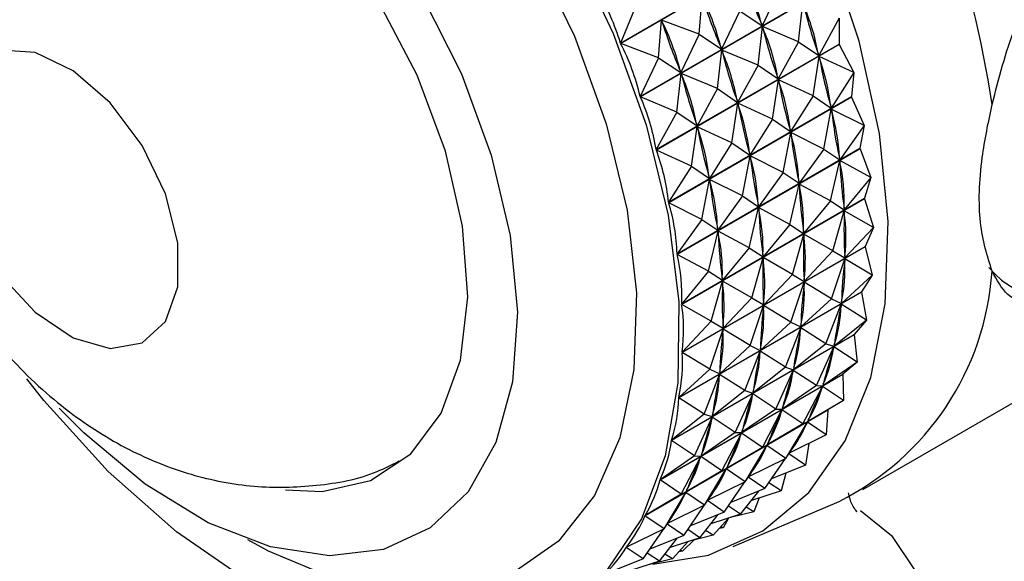
# Model space of a CAD drawing. Units: millimetres. Extents: x 5 to 995, y 5 to 995.
# Drawn here: x 705 to 726, y 817 to 829 of the extents above; entities that cross this region are included whole.
import ezdxf

# ---------------------------------------------------------------- set-up
doc = ezdxf.new("R2010")
doc.units = ezdxf.units.MM

msp = doc.modelspace()

# ---------------------------------------------------------------- linework, layer by layer
at = {"color": 7, "linetype": 'Continuous', "lineweight": 25}
for p, q in [((718.189, 828.018), (722.091, 830.27)), ((722.095, 830.26), (718.193, 828.008)), ((721.601, 829.205), (721.211, 828.388)), ((718.609, 826.881), (722.511, 829.133)), ((722.514, 829.123), (718.613, 826.871)), ((719.869, 828.205), (719.933, 829.005)), ((718.537, 828.861), (718.189, 828.018)), ((721.991, 828.045), (722.084, 828.868)), ((720.735, 828.705), (720.345, 827.888)), ((720.735, 828.705), (721.211, 828.388)), ((719.003, 827.704), (719.066, 828.505)), ((719.869, 828.205), (719.066, 828.505)), ((719.066, 828.505), (719.081, 828.465)), ((721.125, 827.545), (721.218, 828.368)), ((721.196, 828.429), (721.211, 828.388)), ((721.991, 828.045), (721.218, 828.368)), ((721.218, 828.368), (721.23, 828.327)), ((722.857, 828.545), (722.422, 827.752)), ((722.857, 828.545), (722.855, 827.997)), ((719.869, 828.205), (719.479, 827.388)), ((719.869, 828.205), (720.345, 827.888)), ((719.003, 827.704), (718.193, 828.008)), ((718.953, 825.745), (722.855, 827.997)), ((722.857, 827.988), (718.956, 825.735)), ((721.991, 828.045), (721.555, 827.252)), ((721.991, 828.045), (722.422, 827.752)), ((722.857, 827.988), (723.167, 827.392)), ((720.258, 827.045), (720.352, 827.868)), ((720.33, 827.929), (720.345, 827.888)), ((721.125, 827.545), (720.352, 827.868)), ((720.352, 827.868), (720.364, 827.827)), ((722.3, 826.892), (722.427, 827.732)), ((722.409, 827.793), (722.422, 827.752)), ((723.167, 827.392), (722.427, 827.732)), ((722.427, 827.732), (722.436, 827.692)), ((719.003, 827.704), (718.609, 826.881)), ((719.003, 827.704), (719.479, 827.388)), ((721.125, 827.545), (720.689, 826.752)), ((721.125, 827.545), (721.555, 827.252)), ((719.392, 826.545), (719.486, 827.368)), ((719.464, 827.429), (719.479, 827.388)), ((720.258, 827.045), (719.486, 827.368)), ((719.486, 827.368), (719.498, 827.327)), ((723.167, 827.392), (722.686, 826.628)), ((723.167, 827.392), (723.118, 826.874)), ((721.434, 826.392), (721.561, 827.232)), ((721.543, 827.293), (721.555, 827.252)), ((722.3, 826.892), (721.561, 827.232)), ((721.561, 827.232), (721.57, 827.192)), ((720.258, 827.045), (719.823, 826.252)), ((720.258, 827.045), (720.689, 826.752)), ((722.3, 826.892), (721.819, 826.128)), ((722.3, 826.892), (722.686, 826.628)), ((719.392, 826.545), (718.613, 826.871)), ((719.217, 824.621), (723.118, 826.874)), ((723.12, 826.864), (719.218, 824.612)), ((720.568, 825.892), (720.695, 826.732)), ((720.677, 826.793), (720.689, 826.752)), ((721.434, 826.392), (720.695, 826.732)), ((720.695, 826.732), (720.704, 826.692)), ((723.12, 826.864), (723.118, 826.874)), ((723.12, 826.864), (723.393, 826.257)), ((719.392, 826.545), (718.953, 825.745)), ((719.392, 826.545), (719.823, 826.252)), ((722.527, 825.757), (722.689, 826.609)), ((722.676, 826.669), (722.686, 826.628)), ((723.393, 826.257), (722.689, 826.609)), ((722.689, 826.609), (722.696, 826.57)), ((719.811, 826.293), (719.823, 826.252)), ((721.434, 826.392), (720.953, 825.628)), ((721.434, 826.392), (721.819, 826.128)), ((723.393, 826.257), (722.867, 825.527)), ((723.393, 826.257), (723.299, 825.773)), ((719.702, 825.392), (719.828, 826.232)), ((720.568, 825.892), (719.828, 826.232)), ((719.828, 826.232), (719.838, 826.192)), ((721.661, 825.257), (721.823, 826.109)), ((721.81, 826.169), (721.819, 826.128)), ((722.527, 825.757), (721.823, 826.109)), ((721.823, 826.109), (721.83, 826.069)), ((720.568, 825.892), (720.087, 825.128)), ((720.568, 825.892), (720.953, 825.628)), ((719.702, 825.392), (718.956, 825.735)), ((719.398, 823.521), (723.299, 825.773)), ((723.301, 825.764), (719.399, 823.511)), ((720.944, 825.669), (720.953, 825.628)), ((722.527, 825.757), (722.001, 825.027)), ((722.527, 825.757), (722.867, 825.527)), ((723.301, 825.764), (723.299, 825.773)), ((723.301, 825.764), (723.535, 825.151)), ((720.794, 824.757), (720.957, 825.609)), ((721.661, 825.257), (720.957, 825.609)), ((720.957, 825.609), (720.964, 825.569)), ((722.669, 824.651), (722.87, 825.509)), ((722.861, 825.567), (722.867, 825.527)), ((723.535, 825.151), (722.87, 825.509)), ((722.87, 825.509), (722.873, 825.47)), ((719.702, 825.392), (719.217, 824.621)), ((719.702, 825.392), (720.087, 825.128)), ((721.661, 825.257), (721.135, 824.527)), ((721.661, 825.257), (722.001, 825.027)), ((719.928, 824.257), (720.091, 825.109)), ((720.078, 825.169), (720.087, 825.128)), ((720.794, 824.757), (720.091, 825.109)), ((720.091, 825.109), (720.097, 825.069)), ((721.802, 824.151), (722.003, 825.008)), ((721.994, 825.067), (722.001, 825.027)), ((722.669, 824.651), (722.003, 825.008)), ((722.003, 825.008), (722.007, 824.97)), ((723.535, 825.151), (722.965, 824.459)), ((723.535, 825.151), (723.397, 824.706)), ((719.928, 824.257), (719.218, 824.612)), ((719.495, 822.453), (723.397, 824.706)), ((723.397, 824.697), (719.495, 822.444)), ((720.794, 824.757), (720.269, 824.027)), ((720.794, 824.757), (721.135, 824.527)), ((722.669, 824.651), (722.098, 823.959)), ((722.669, 824.651), (722.965, 824.459)), ((723.397, 824.697), (723.397, 824.706)), ((723.397, 824.697), (723.59, 824.084)), ((720.936, 823.651), (721.137, 824.508)), ((721.128, 824.567), (721.135, 824.527)), ((721.802, 824.151), (721.137, 824.508)), ((721.137, 824.508), (721.141, 824.47)), ((722.724, 823.583), (722.966, 824.441)), ((722.961, 824.498), (722.965, 824.459)), ((723.59, 824.084), (722.966, 824.441)), ((722.966, 824.441), (722.966, 824.404)), ((719.928, 824.257), (719.398, 823.521)), ((719.928, 824.257), (720.269, 824.027)), ((720.07, 823.151), (720.271, 824.008)), ((720.262, 824.067), (720.269, 824.027)), ((720.936, 823.651), (720.271, 824.008)), ((720.271, 824.008), (720.274, 823.97)), ((721.802, 824.151), (721.232, 823.459)), ((721.802, 824.151), (722.098, 823.959)), ((722.095, 823.998), (722.098, 823.959)), ((723.59, 824.084), (722.977, 823.434)), ((723.59, 824.084), (723.409, 823.681)), ((721.858, 823.083), (722.099, 823.941)), ((722.724, 823.583), (722.099, 823.941)), ((722.099, 823.941), (722.1, 823.904)), ((719.507, 821.428), (723.409, 823.681)), ((723.408, 823.672), (719.507, 821.42)), ((720.936, 823.651), (720.366, 822.959)), ((720.936, 823.651), (721.232, 823.459)), ((722.724, 823.583), (722.111, 822.934)), ((722.724, 823.583), (722.977, 823.434)), ((723.408, 823.672), (723.409, 823.681)), ((723.408, 823.672), (723.559, 823.065)), ((720.07, 823.151), (719.399, 823.511)), ((720.991, 822.583), (721.233, 823.441)), ((721.229, 823.498), (721.232, 823.459)), ((721.858, 823.083), (721.233, 823.441)), ((721.233, 823.441), (721.234, 823.404)), ((722.692, 822.565), (722.977, 823.417)), ((722.977, 823.417), (722.974, 823.382)), ((722.977, 823.471), (722.977, 823.434)), ((723.559, 823.065), (722.977, 823.417)), ((720.07, 823.151), (719.495, 822.453)), ((720.07, 823.151), (720.366, 822.959)), ((720.125, 822.083), (720.367, 822.941)), ((720.363, 822.998), (720.366, 822.959)), ((720.991, 822.583), (720.367, 822.941)), ((720.367, 822.941), (720.367, 822.904)), ((721.858, 823.083), (721.245, 822.434)), ((721.826, 822.065), (722.11, 822.917)), ((721.858, 823.083), (722.111, 822.934)), ((722.11, 822.917), (722.108, 822.882)), ((722.11, 822.971), (722.111, 822.934)), ((722.692, 822.565), (722.11, 822.917)), ((723.559, 823.065), (722.904, 822.462)), ((723.559, 823.065), (723.336, 822.709)), ((723.335, 822.701), (719.433, 820.448)), ((719.434, 820.456), (723.336, 822.709)), ((723.335, 822.701), (723.336, 822.709)), ((723.335, 822.701), (723.441, 822.104)), ((720.991, 822.583), (720.378, 821.934)), ((720.991, 822.583), (721.245, 822.434)), ((722.692, 822.565), (722.038, 821.962)), ((722.692, 822.565), (722.904, 822.462)), ((722.907, 822.497), (722.904, 822.462)), ((720.125, 822.083), (719.495, 822.444)), ((720.96, 821.565), (721.244, 822.417)), ((721.244, 822.417), (721.242, 822.382)), ((721.244, 822.471), (721.245, 822.434)), ((721.826, 822.065), (721.244, 822.417)), ((722.574, 821.604), (722.902, 822.445)), ((722.902, 822.445), (722.897, 822.413)), ((723.441, 822.104), (722.902, 822.445)), ((720.125, 822.083), (719.507, 821.428)), ((720.125, 822.083), (720.378, 821.934)), ((721.826, 822.065), (721.172, 821.462)), ((721.826, 822.065), (722.038, 821.962)), ((723.441, 822.104), (722.747, 821.551)), ((723.441, 822.104), (723.178, 821.798)), ((723.363, 818.495), (729.727, 822.169)), ((720.094, 821.065), (720.378, 821.917)), ((720.378, 821.917), (720.375, 821.882)), ((720.378, 821.971), (720.378, 821.934)), ((720.96, 821.565), (720.378, 821.917)), ((721.708, 821.104), (722.036, 821.945)), ((722.036, 821.945), (722.031, 821.913)), ((722.574, 821.604), (722.036, 821.945)), ((722.041, 821.997), (722.038, 821.962)), ((723.176, 821.791), (719.275, 819.538)), ((719.276, 819.546), (723.178, 821.798)), ((723.176, 821.791), (723.178, 821.798)), ((723.176, 821.791), (723.237, 821.211)), ((720.96, 821.565), (720.306, 820.962)), ((720.842, 820.604), (721.17, 821.445)), ((720.96, 821.565), (721.172, 821.462)), ((721.17, 821.445), (721.164, 821.413)), ((721.708, 821.104), (721.17, 821.445)), ((721.175, 821.497), (721.172, 821.462)), ((722.574, 821.604), (721.881, 821.051)), ((722.371, 820.711), (722.744, 821.536)), ((722.574, 821.604), (722.747, 821.551)), ((722.744, 821.536), (722.735, 821.505)), ((723.237, 821.211), (722.744, 821.536)), ((722.753, 821.584), (722.747, 821.551)), ((720.094, 821.065), (719.507, 821.42)), ((720.094, 821.065), (719.434, 820.456)), ((720.094, 821.065), (720.306, 820.962)), ((721.708, 821.104), (721.015, 820.551)), ((721.505, 820.211), (721.878, 821.036)), ((721.708, 821.104), (721.881, 821.051)), ((721.878, 821.036), (721.869, 821.005)), ((722.371, 820.711), (721.878, 821.036)), ((721.887, 821.084), (721.881, 821.051)), ((723.237, 821.211), (722.507, 820.71)), ((723.237, 821.211), (722.938, 820.958)), ((722.935, 820.951), (719.034, 818.699)), ((719.036, 818.705), (722.938, 820.958)), ((719.976, 820.104), (720.304, 820.945)), ((720.304, 820.945), (720.298, 820.913)), ((720.842, 820.604), (720.304, 820.945)), ((720.308, 820.997), (720.306, 820.962)), ((722.935, 820.951), (722.95, 820.394)), ((720.842, 820.604), (720.149, 820.051)), ((720.842, 820.604), (721.015, 820.551)), ((721.021, 820.583), (721.015, 820.551)), ((722.371, 820.711), (721.641, 820.21)), ((722.084, 819.894), (722.502, 820.696)), ((722.371, 820.711), (722.507, 820.71)), ((722.502, 820.696), (722.491, 820.669)), ((722.95, 820.394), (722.502, 820.696)), ((722.516, 820.74), (722.507, 820.71)), ((719.976, 820.104), (719.433, 820.448)), ((720.639, 819.711), (721.011, 820.536)), ((721.011, 820.536), (721.003, 820.505)), ((721.505, 820.211), (721.011, 820.536)), ((722.95, 820.394), (722.186, 819.947)), ((722.95, 820.394), (722.617, 820.195)), ((722.613, 820.189), (718.712, 817.937)), ((718.715, 817.943), (722.617, 820.195)), ((721.505, 820.211), (720.775, 819.71)), ((721.218, 819.394), (721.636, 820.196)), ((721.505, 820.211), (721.641, 820.21)), ((721.636, 820.196), (721.625, 820.169)), ((722.084, 819.894), (721.636, 820.196)), ((721.65, 820.24), (721.641, 820.21)), ((722.613, 820.189), (722.582, 819.659)), ((719.976, 820.104), (719.276, 819.546)), ((719.772, 819.211), (720.145, 820.035)), ((719.976, 820.104), (720.149, 820.051)), ((720.145, 820.035), (720.137, 820.005)), ((720.639, 819.711), (720.145, 820.035)), ((720.154, 820.083), (720.149, 820.051)), ((722.198, 819.974), (722.186, 819.947)), ((722.084, 819.894), (721.32, 819.447)), ((721.716, 819.159), (722.18, 819.935)), ((722.084, 819.894), (722.186, 819.947)), ((722.18, 819.935), (722.166, 819.91)), ((722.582, 819.659), (722.18, 819.935)), ((719.772, 819.211), (719.275, 819.538)), ((720.639, 819.711), (719.909, 819.21)), ((720.352, 818.894), (720.77, 819.696)), ((720.639, 819.711), (720.775, 819.71)), ((720.77, 819.696), (720.758, 819.669)), ((721.218, 819.394), (720.77, 819.696)), ((720.783, 819.74), (720.775, 819.71)), ((722.582, 819.659), (721.788, 819.269)), ((721.218, 819.394), (720.454, 818.947)), ((720.85, 818.659), (721.314, 819.435)), ((721.218, 819.394), (721.32, 819.447)), ((721.314, 819.435), (721.3, 819.41)), ((721.716, 819.159), (721.314, 819.435)), ((721.332, 819.474), (721.32, 819.447)), ((722.208, 819.476), (722.137, 819.015)), ((719.772, 819.211), (719.036, 818.705)), ((719.485, 818.393), (719.904, 819.196)), ((719.772, 819.211), (719.909, 819.21)), ((719.904, 819.196), (719.892, 819.169)), ((720.352, 818.894), (719.904, 819.196)), ((719.917, 819.24), (719.909, 819.21)), ((721.716, 819.159), (720.922, 818.769)), ((721.271, 818.515), (721.71, 819.156)), ((721.716, 819.159), (721.788, 819.269)), ((722.137, 819.015), (721.78, 819.258)), ((721.819, 819.284), (721.785, 819.265)), ((721.802, 819.294), (721.788, 819.269)), ((719.984, 818.159), (720.448, 818.934)), ((720.352, 818.894), (720.454, 818.947)), ((720.448, 818.934), (720.433, 818.91)), ((720.85, 818.659), (720.448, 818.934)), ((720.465, 818.974), (720.454, 818.947)), ((722.137, 819.015), (721.413, 818.722)), ((719.485, 818.393), (719.034, 818.699)), ((720.352, 818.894), (719.588, 818.447)), ((720.85, 818.659), (720.922, 818.769)), ((721.271, 818.515), (720.914, 818.758)), ((720.952, 818.784), (720.919, 818.765)), ((720.936, 818.794), (720.922, 818.769)), ((721.719, 818.846), (721.619, 818.467)), ((720.85, 818.659), (720.055, 818.269)), ((720.405, 818.015), (720.844, 818.656)), ((721.271, 818.515), (720.547, 818.222)), ((721.619, 818.467), (721.357, 818.64)), ((719.485, 818.393), (718.715, 817.943)), ((719.118, 817.659), (719.581, 818.434)), ((719.485, 818.393), (719.588, 818.447)), ((719.581, 818.434), (719.567, 818.41)), ((719.984, 818.159), (719.581, 818.434)), ((719.599, 818.474), (719.588, 818.447)), ((720.086, 818.284), (720.053, 818.265)), ((720.07, 818.293), (720.055, 818.269)), ((720.753, 817.967), (721.141, 818.462)), ((721.619, 818.467), (720.983, 818.261)), ((721.148, 818.315), (721.032, 818.02)), ((719.984, 818.159), (719.189, 817.769)), ((719.539, 817.515), (719.978, 818.156)), ((719.984, 818.159), (720.055, 818.269)), ((720.405, 818.015), (720.048, 818.258)), ((720.753, 817.967), (720.491, 818.14)), ((720.594, 817.282), (722.854, 818.241)), ((721.032, 818.02), (720.872, 818.119)), ((719.118, 817.659), (718.712, 817.937)), ((720.405, 818.015), (719.681, 817.722)), ((719.886, 817.467), (720.275, 817.962)), ((720.753, 817.967), (720.117, 817.761)), ((720.166, 817.52), (720.491, 817.882)), ((720.496, 817.884), (720.382, 817.679)), ((721.032, 818.02), (720.538, 817.897)), ((719.118, 817.659), (718.316, 817.266)), ((718.672, 817.015), (719.112, 817.656)), ((719.118, 817.659), (719.189, 817.769)), ((719.539, 817.515), (719.182, 817.758)), ((719.22, 817.784), (719.186, 817.765)), ((719.203, 817.793), (719.189, 817.769)), ((720.382, 817.679), (720.294, 817.663)), ((720.382, 817.679), (720.332, 817.705)), ((719.539, 817.515), (718.815, 817.222)), ((719.02, 816.967), (719.409, 817.462)), ((719.886, 817.467), (719.251, 817.261)), ((719.886, 817.467), (719.624, 817.64)), ((720.166, 817.52), (719.671, 817.397)), ((720.166, 817.52), (720.005, 817.619)), ((718.354, 817.284), (718.312, 817.26)), ((718.672, 817.015), (718.312, 817.26)), ((719.3, 817.02), (719.624, 817.382)), ((719.516, 817.178), (719.765, 817.421)), ((718.672, 817.015), (717.843, 816.68)), ((719.02, 816.967), (718.758, 817.14)), ((719.3, 817.02), (718.805, 816.897)), ((719.3, 817.02), (719.139, 817.119)), ((719.516, 817.178), (719.428, 817.163)), ((719.516, 817.178), (719.466, 817.205)), ((719.02, 816.967), (718.385, 816.761))]:
    msp.add_line(p, q, dxfattribs=at)
at = {"color": 7, "linetype": 'Continuous', "lineweight": 25, "flags": 128}
for points in [[(718.878, 816.9), (720.07, 817.095), (721.228, 817.612), (722.207, 818.431), (722.981, 819.532), (723.529, 820.886), (723.839, 822.459), (723.901, 824.208), (723.715, 826.09), (723.284, 828.055), (722.621, 830.053), (721.742, 832.031), (720.669, 833.939), (719.432, 835.727), (718.062, 837.349), (716.594, 838.762), (715.066, 839.931), (713.519, 840.824), (711.991, 841.419), (710.523, 841.701)], [(702.73, 825.591), (702.63, 825.827), (701.931, 827.771), (701.461, 829.695), (701.233, 831.547), (701.253, 833.275), (701.521, 834.832), (702.029, 836.176), (702.764, 837.271), (703.705, 838.086), (704.827, 838.599), (706.099, 838.796), (707.487, 838.673), (708.952, 838.231), (710.455, 837.484), (711.955, 836.451), (713.41, 835.162), (714.781, 833.65), (716.031, 831.957), (717.126, 830.13), (718.035, 828.218), (718.734, 826.273), (718.734, 826.273)], [(702.317, 827.09), (702.173, 827.65), (701.894, 829.33), (701.868, 830.897), (702.097, 832.294), (702.573, 833.471), (703.278, 834.386), (704.186, 835.005), (705.266, 835.306), (706.478, 835.278), (707.778, 834.923), (709.12, 834.252), (710.454, 833.29), (711.732, 832.073), (712.909, 830.643), (713.942, 829.053), (714.793, 827.36), (715.431, 825.625)], [(711.041, 818.487), (711.825, 818.453), (712.855, 818.689), (713.713, 819.253), (714.362, 820.121), (714.773, 821.255), (714.928, 822.605), (714.82, 824.113), (714.454, 825.712), (713.847, 827.333), (713.024, 828.905), (712.022, 830.358), (710.884, 831.631), (709.66, 832.666), (708.403, 833.418), (707.17, 833.856), (706.012, 833.959), (704.982, 833.723), (704.124, 833.159), (703.543, 832.414)], [(722.855, 827.997), (722.855, 827.996), (722.855, 827.995), (722.856, 827.994), (722.856, 827.992), (722.856, 827.991), (722.857, 827.99), (722.857, 827.989), (722.857, 827.988)], [(703.827, 826.124), (703.961, 825.119), (704.349, 824.068), (704.948, 823.084), (705.694, 822.276), (706.506, 821.729), (707.296, 821.504), (707.978, 821.625), (708.478, 822.079), (708.743, 822.816), (708.743, 823.757), (708.478, 824.799), (707.978, 825.83), (707.296, 826.739), (706.506, 827.426), (705.694, 827.817), (704.948, 827.869), (704.349, 827.578), (703.961, 826.975), (703.827, 826.124)], [(718.734, 826.273), (719.204, 824.349), (719.432, 822.498), (719.412, 820.77), (719.144, 819.213), (718.636, 817.869), (717.901, 816.774), (716.96, 815.959), (715.838, 815.446), (714.566, 815.248), (713.178, 815.372), (711.713, 815.813), (710.21, 816.561), (708.711, 817.593), (707.255, 818.883), (705.884, 820.395), (705.519, 820.854)], [(715.431, 825.625), (715.835, 823.912), (715.988, 822.281), (715.886, 820.792), (715.532, 819.499), (714.939, 818.448), (714.128, 817.678), (713.13, 817.215), (711.978, 817.078), (710.717, 817.271), (709.39, 817.786), (708.046, 818.606), (706.734, 819.701), (706.207, 820.23)], [(723.315, 818.05), (723.973, 817.516), (724.462, 816.783), (724.591, 816), (724.35, 815.227), (723.756, 814.519), (722.853, 813.931), (721.709, 813.505), (720.408, 813.273), (719.047, 813.252), (717.726, 813.444), (716.544, 813.834), (715.589, 814.394), (714.931, 815.082), (714.806, 815.292)]]:
    msp.add_lwpolyline(points, dxfattribs=at)
at = {"color": 8, "linetype": 'Continuous', "lineweight": 25, "flags": 128}
for points in [[(701.972, 831.742), (702.035, 832.903), (702.337, 834.359), (702.88, 835.591), (703.647, 836.561), (704.615, 837.239), (705.754, 837.606), (707.03, 837.65), (708.404, 837.37), (709.834, 836.774), (711.277, 835.881), (712.689, 834.716), (714.027, 833.317), (715.25, 831.725), (716.322, 829.989), (717.209, 828.161), (717.885, 826.298)], [(717.885, 826.298), (718.33, 824.455), (718.528, 822.688), (718.476, 821.053), (718.174, 819.597), (717.631, 818.365), (716.864, 817.395), (715.896, 816.716), (714.757, 816.349), (713.481, 816.305), (712.107, 816.585), (710.677, 817.181), (710.239, 817.422)]]:
    msp.add_lwpolyline(points, dxfattribs=at)
at = {"color": 7, "linetype": 'Continuous', "lineweight": 25}
for centre, radius, start, end in [((704.067, 823.405), 22.3, 8.5188, 51.4812), ((720.19, 823.555), 5.944, 296.6237, 356.0844), ((716.252, 823.3), 7.084, 340.6318, 340.691), ((717.221, 822.894), 6.033, 333.3649, 333.4308)]:
    msp.add_arc(centre, radius, start, end, dxfattribs=at)
at = {"color": 8, "linetype": 'Continuous', "lineweight": 25}
msp.add_arc((727.589, 824.532), 2.015, 220.2908, 304.4779, dxfattribs=at)
at = {"color": 7, "linetype": 'Continuous', "lineweight": 25}
for centre, major_axis, ratio, start_param, end_param in [((734.256, 840.833), (10.525, 15.542), 0.589861, 2.69763, 2.785682), ((691.73, 816.283), (29.184, 12.97), 0.392171, 6.213845, 6.301897), ((689.131, 814.783), (28.759, 14), 0.398092, 6.218827, 6.31466), ((733.39, 840.333), (10.525, 15.542), 0.589861, 2.69763, 2.785682), ((690.864, 815.783), (29.184, 12.97), 0.392171, 6.213845, 6.301897), ((735.123, 841.333), (10.23, 16.747), 0.513311, 2.667749, 2.755801), ((692.596, 816.783), (29.544, 11.941), 0.383939, 6.204287, 6.292339), ((732.524, 839.833), (10.525, 15.542), 0.589861, 2.69763, 2.785682), ((689.997, 815.283), (29.184, 12.97), 0.392171, 6.213845, 6.301897), ((734.256, 840.833), (10.23, 16.747), 0.513311, 2.667749, 2.755801), ((691.73, 816.283), (29.544, 11.941), 0.383939, 6.204287, 6.292339), ((689.131, 814.783), (29.184, 12.97), 0.392171, 6.209955, 6.305787), ((733.39, 840.333), (10.23, 16.747), 0.513311, 2.667749, 2.755801), ((690.864, 815.783), (29.544, 11.941), 0.383939, 6.204287, 6.292339), ((735.123, 841.333), (10.226, 17.765), 0.439857, 2.658369, 2.746421), ((692.596, 816.783), (29.835, 10.923), 0.373457, 6.193866, 6.281919), ((732.524, 839.833), (10.23, 16.747), 0.513311, 2.667749, 2.755801), ((689.997, 815.283), (29.544, 11.941), 0.383939, 6.204287, 6.292339), ((734.256, 840.833), (10.226, 17.765), 0.439857, 2.658369, 2.746421), ((691.73, 816.283), (29.835, 10.923), 0.373457, 6.193866, 6.281919), ((689.131, 814.783), (29.544, 11.941), 0.383939, 6.200397, 6.296229), ((733.39, 840.333), (10.226, 17.765), 0.439857, 2.658369, 2.746421), ((690.864, 815.783), (29.835, 10.923), 0.373457, 6.193866, 6.281919), ((735.123, 841.333), (10.405, 18.663), 0.370857, 2.660913, 2.748965), ((692.596, 816.783), (30.057, 9.925), 0.360798, 6.182445, 6.270497), ((732.524, 839.833), (10.226, 17.765), 0.439857, 2.658369, 2.746421), ((689.997, 815.283), (29.835, 10.923), 0.373457, 6.193866, 6.281919), ((734.256, 840.833), (10.405, 18.663), 0.370857, 2.660913, 2.748965), ((691.73, 816.283), (30.057, 9.925), 0.360798, 6.182445, 6.270497), ((689.131, 814.783), (29.835, 10.923), 0.373457, 6.189976, 6.285809), ((733.39, 840.333), (10.405, 18.663), 0.370857, 2.660913, 2.748965), ((690.864, 815.783), (30.057, 9.925), 0.360798, 6.182445, 6.270497), ((735.123, 841.333), (10.707, 19.47), 0.306545, 2.670774, 2.758826), ((692.596, 816.783), (30.209, 8.953), 0.346036, 6.169924, 6.257976), ((732.524, 839.833), (10.405, 18.663), 0.370857, 2.660913, 2.748965), ((689.997, 815.283), (30.057, 9.925), 0.360798, 6.182445, 6.270497), ((734.256, 840.833), (10.707, 19.47), 0.306545, 2.670774, 2.758826), ((691.73, 816.283), (30.209, 8.953), 0.346036, 6.169924, 6.257976), ((689.131, 814.783), (30.057, 9.925), 0.360798, 6.178555, 6.274387), ((733.39, 840.333), (10.707, 19.47), 0.306545, 2.670774, 2.758826), ((690.864, 815.783), (30.209, 8.953), 0.346036, 6.169924, 6.257976), ((735.123, 841.333), (11.096, 20.202), 0.246731, 2.685321, 2.773373), ((692.596, 816.783), (30.29, 8.015), 0.329243, 6.156245, 6.244297), ((732.524, 839.833), (10.707, 19.47), 0.306545, 2.670774, 2.758826), ((689.997, 815.283), (30.209, 8.953), 0.346036, 6.169924, 6.257976), ((734.256, 840.833), (11.096, 20.202), 0.246731, 2.685321, 2.773373), ((691.73, 816.283), (30.29, 8.015), 0.329243, 6.156245, 6.244297), ((689.131, 814.783), (30.209, 8.953), 0.346036, 6.166034, 6.261866), ((733.39, 840.333), (11.096, 20.202), 0.246731, 2.685321, 2.773373), ((690.864, 815.783), (30.29, 8.015), 0.329243, 6.156245, 6.244297), ((735.123, 841.333), (11.549, 20.864), 0.191084, 2.702952, 2.791005), ((692.596, 816.783), (30.303, 7.115), 0.310486, 6.141386, 6.229438), ((732.524, 839.833), (11.096, 20.202), 0.246731, 2.685321, 2.773373), ((689.997, 815.283), (30.29, 8.015), 0.329243, 6.156245, 6.244297), ((734.256, 840.833), (11.549, 20.864), 0.191084, 2.702952, 2.791005), ((691.73, 816.283), (30.303, 7.115), 0.310486, 6.141386, 6.229438), ((689.131, 814.783), (30.29, 8.015), 0.329243, 6.152355, 6.248187), ((733.39, 840.333), (11.549, 20.864), 0.191084, 2.702952, 2.791005), ((690.864, 815.783), (30.303, 7.115), 0.310486, 6.141386, 6.229438), ((735.123, 841.333), (12.053, 21.459), 0.139239, 2.722635, 2.810688), ((692.596, 816.783), (30.248, 6.256), 0.289821, 6.125359, 6.213411), ((732.524, 839.833), (11.549, 20.864), 0.191084, 2.702952, 2.791005), ((689.997, 815.283), (30.303, 7.115), 0.310486, 6.141386, 6.229438), ((734.256, 840.833), (12.053, 21.459), 0.139239, 2.722635, 2.810688), ((691.73, 816.283), (30.248, 6.256), 0.289821, 6.125359, 6.213411), ((735.123, 841.333), (12.598, 21.989), 0.090846, 2.743667, 2.83172), ((692.596, 816.783), (30.127, 5.442), 0.267287, 6.108202, 6.196254), ((689.131, 814.783), (30.303, 7.115), 0.310486, 6.137496, 6.233328), ((733.39, 840.333), (12.053, 21.459), 0.139239, 2.722635, 2.810688), ((690.864, 815.783), (30.248, 6.256), 0.289821, 6.125359, 6.213411), ((734.256, 840.833), (12.598, 21.989), 0.090846, 2.743667, 2.83172), ((691.73, 816.283), (30.127, 5.442), 0.267287, 6.108202, 6.196254), ((732.524, 839.833), (12.053, 21.459), 0.139239, 2.722635, 2.810688), ((689.997, 815.283), (30.248, 6.256), 0.289821, 6.125359, 6.213411), ((735.123, 841.333), (13.177, 22.454), 0.04559, 2.765548, 2.8536), ((692.596, 816.783), (29.941, 4.675), 0.242908, 6.089977, 6.178029), ((689.131, 814.783), (30.248, 6.256), 0.289821, 6.121469, 6.217301), ((733.39, 840.333), (12.598, 21.989), 0.090846, 2.743667, 2.83172), ((690.864, 815.783), (30.127, 5.442), 0.267287, 6.108202, 6.196254), ((734.256, 840.833), (13.177, 22.454), 0.04559, 2.765548, 2.8536), ((691.73, 816.283), (29.941, 4.675), 0.242908, 6.089977, 6.178029), ((732.524, 839.833), (12.598, 21.989), 0.090846, 2.743667, 2.83172), ((689.997, 815.283), (30.127, 5.442), 0.267287, 6.108202, 6.196254), ((735.123, 841.333), (13.785, 22.853), 0.003191, 2.787901, 2.875953), ((692.596, 816.783), (29.693, 3.956), 0.21669, 6.070767, 6.15882), ((689.131, 814.783), (30.127, 5.442), 0.267287, 6.104312, 6.200144), ((733.39, 840.333), (13.177, 22.454), 0.04559, 2.765548, 2.8536), ((690.864, 815.783), (29.941, 4.675), 0.242908, 6.089977, 6.178029), ((734.256, 840.833), (13.785, 22.853), 0.003191, 2.787901, 2.875953), ((691.73, 816.283), (29.693, 3.956), 0.21669, 6.070767, 6.15882), ((732.524, 839.833), (13.177, 22.454), 0.04559, 2.765548, 2.8536), ((689.997, 815.283), (29.941, 4.675), 0.242908, 6.089977, 6.178029), ((733.39, 840.333), (13.785, 22.853), 0.003191, 2.787901, 2.875953), ((690.864, 815.783), (29.693, 3.956), 0.21669, 6.070767, 6.15882), ((689.131, 814.783), (29.941, 4.675), 0.242908, 6.086087, 6.181919), ((732.524, 839.833), (13.785, 22.853), 0.003191, 2.787901, 2.875953), ((689.997, 815.283), (29.693, 3.956), 0.21669, 6.070767, 6.15882), ((689.131, 814.783), (29.693, 3.956), 0.21669, 6.066877, 6.16271), ((689.131, 814.783), (29.384, 3.286), 0.188614, 6.046781, 6.142613)]:
    msp.add_ellipse(centre, major_axis=major_axis, ratio=ratio, start_param=start_param, end_param=end_param, dxfattribs=at)
for points, knots in [([(704.72, 833.442), (704.531, 833.292), (703.996, 832.866), (703.342, 831.945), (702.767, 830.766), (702.434, 829.491), (702.333, 828.25), (702.419, 826.931), (702.714, 825.545), (703.287, 824.039), (704.101, 822.593), (705.145, 821.259), (706.353, 820.151), (707.662, 819.32), (708.993, 818.784), (710.353, 818.519), (711.698, 818.551), (712.761, 818.742), (713.309, 819.025), (713.464, 819.104)], [0, 0, 0, 0, 0.031943, 0.090557, 0.148275, 0.206576, 0.265851, 0.314075, 0.38152, 0.450699, 0.521013, 0.592985, 0.667711, 0.734497, 0.798023, 0.858929, 0.918337, 0.97704, 1, 1, 1, 1]), ([(726.121, 826.709), (726.265, 827.267), (726.554, 828.383), (727.343, 829.898), (728.382, 831.015), (729.595, 831.584), (730.813, 831.597), (731.839, 831.166), (732.29, 830.62), (732.485, 830.382)], [0, 0, 0, 0, 0.152811, 0.305552, 0.458106, 0.601643, 0.741339, 0.887817, 1, 1, 1, 1]), ([(726.121, 823.149), (726.019, 823.474), (725.815, 824.122), (725.852, 825.428), (726.041, 826.327), (726.121, 826.709)], [0, 0, 0, 0, 0.365023, 0.730378, 1, 1, 1, 1]), ([(728.021, 822.628), (728.012, 822.623), (727.642, 822.427), (727.08, 822.383), (726.452, 822.541), (726.221, 822.965), (726.121, 823.149)], [0, 0, 0, 0, 0.008487, 0.356191, 0.720775, 1, 1, 1, 1]), ([(723.217, 818.037), (723.218, 818.036), (723.262, 817.999), (723.132, 818.113), (723.075, 818.337), (723.053, 818.427)], [0, 0, 0, 0, 0.016656, 0.603442, 1, 1, 1, 1])]:
    msp.add_open_spline(points, degree=3, knots=knots, dxfattribs=at)

doc.saveas('drawing.dxf')
